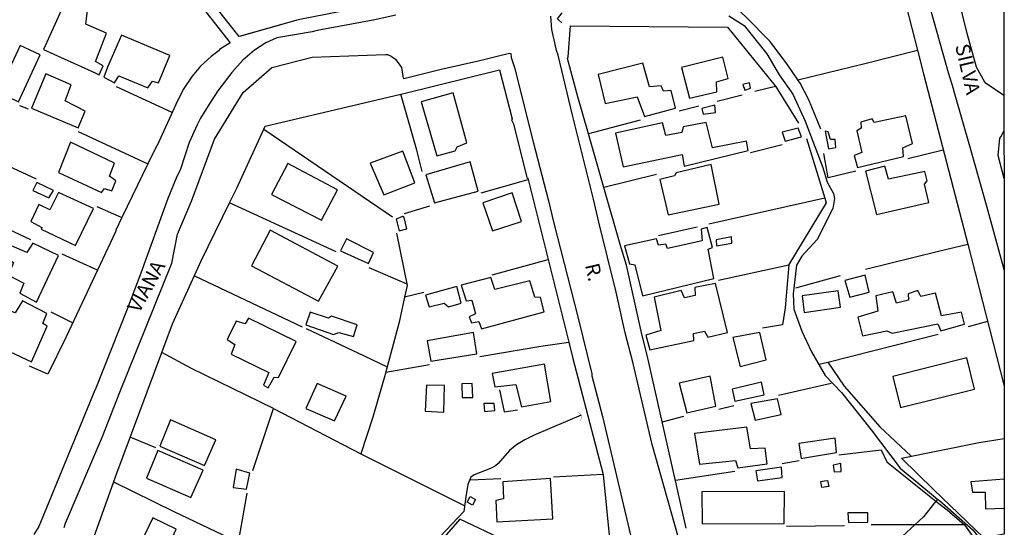
# Model space of a CAD drawing. Units: millimetres. Extents: x 187945 to 190362, y 1671518 to 1674291.
# Drawn here: x 190186 to 190358, y 1672321 to 1672409 of the extents above; entities that cross this region are included whole.
import ezdxf
from ezdxf.enums import TextEntityAlignment as Align

# ---------------------------------------------------------------- set-up
doc = ezdxf.new("R2010")
doc.units = ezdxf.units.MM
doc.header["$MEASUREMENT"] = 0
for name, color, linetype in [('V-BUEIRO', 5, 'Continuous'), ('V-EDIFICACAO', 30, 'Continuous'), ('V-LOTE', 10, 'Continuous'), ('V-NOME_DOS_LOGRADOUROS', 7, 'Continuous'), ('V-PONTE_VIADUTO_PASSARELA', 2, 'Continuous'), ('V-QUADRA', 130, 'Continuous'), ('V-TALVEGUE', 7, 'Continuous'), ('V-TESTADA', 140, 'Continuous'), ('V-VALETA', 6, 'Continuous'), ('X-LIMITE_5000', 7, 'Continuous')]:
    doc.layers.add(name, color=color, linetype=linetype)

# ---------------------------------------------------------------- blocks, each defined once
blk = doc.blocks.new('305')
at = {"color": 0, "linetype": 'ByBlock', "lineweight": -2, "const_width": 0.05}
blk.add_lwpolyline([(0.73, 0.39, 0.60863), (-0.73, 0.38)], format="xyb", dxfattribs=at)

msp = doc.modelspace()

# ---------------------------------------------------------------- linework, layer by layer
at = {"layer": 'V-EDIFICACAO'}
for points in [[(190199.4, 1672402.23), (190199.58, 1672402.81), (190201.26, 1672407.14), (190197.71, 1672408.68), (190198.14, 1672412.48), (190193.66, 1672411.71), (190190.33, 1672404.27), (190199.34, 1672400.26), (190200.01, 1672399.9), (190200.71, 1672401.47), (190199.4, 1672402.23)], [(190200.8, 1672399.46), (190202.69, 1672398.51), (190203.43, 1672399.71), (190208.45, 1672397.62), (190209.29, 1672398.79), (190210.35, 1672398.51), (190212.32, 1672403.23), (190203.9, 1672406.79), (190201.46, 1672401.24), (190200.8, 1672399.46)], [(190186.26, 1672405.01), (190186.26, 1672405.01), (190182.42, 1672396.88), (190182.42, 1672396.88), (190185.97, 1672395.21), (190185.97, 1672395.21), (190189.72, 1672403.35), (190186.26, 1672405.01)], [(190286.86, 1672399.92), (190288.09, 1672394.92), (190293.63, 1672396.05), (190294.89, 1672392.66), (190300.28, 1672394.07), (190299.55, 1672397.19), (190298.24, 1672397.05), (190297.83, 1672397.96), (190295.78, 1672397.78), (190294.6, 1672401.93), (190286.86, 1672399.92)], [(190301.37, 1672401.18), (190301.37, 1672401.18), (190302.72, 1672395.81), (190307.52, 1672396.92), (190307.44, 1672398.65), (190309.44, 1672399.28), (190308.52, 1672402.98), (190301.37, 1672401.18)], [(190190.75, 1672400.09), (190188.21, 1672394.09), (190196.38, 1672390.69), (190197.59, 1672393.58), (190194.09, 1672395.36), (190195.12, 1672398.14), (190190.75, 1672400.09)], [(190311.99, 1672398.21), (190312.39, 1672397.21), (190313.35, 1672397.57), (190313.18, 1672398.5), (190311.99, 1672398.21)], [(190256.02, 1672395.22), (190258.77, 1672385.8), (190258.77, 1672385.8), (190261.96, 1672386.66), (190262.29, 1672387.35), (190263.97, 1672388.06), (190261.61, 1672396.75), (190256.02, 1672395.22)], [(190304.86, 1672394.04), (190305.12, 1672393.04), (190307.28, 1672393.34), (190307.14, 1672394.62), (190304.86, 1672394.04)], [(190298.04, 1672391.54), (190289.87, 1672389.76), (190291.18, 1672383.89), (190301.45, 1672386.01), (190301.45, 1672386.01), (190301.83, 1672384.02), (190301.83, 1672384.02), (190312.93, 1672386.75), (190312.64, 1672388.33), (190306.76, 1672387.2), (190305.63, 1672391.6), (190301.64, 1672390.84), (190301.43, 1672389.87), (190298.61, 1672389.33), (190298.04, 1672391.54)], [(190334.87, 1672391.58), (190334.5, 1672392.24), (190332.55, 1672391.63), (190332.64, 1672390.61), (190331.88, 1672390.16), (190332.73, 1672386.37), (190331.41, 1672385.84), (190331.98, 1672383.8), (190339.96, 1672385.7), (190339.96, 1672385.7), (190339.89, 1672387.22), (190341.57, 1672387.93), (190340.38, 1672392.78), (190334.87, 1672391.58)], [(190318.85, 1672389.9), (190319.36, 1672388.34), (190322.21, 1672389.1), (190321.64, 1672390.62), (190318.85, 1672389.9)], [(190327.28, 1672388.63), (190326.88, 1672389.95), (190326.32, 1672390.08), (190326.94, 1672387.01), (190326.94, 1672387.01), (190328.22, 1672387.26), (190328.06, 1672388.65), (190327.28, 1672388.63)], [(190195.02, 1672388.17), (190192.91, 1672382.88), (190200.43, 1672379.44), (190200.92, 1672380.1), (190202.2, 1672379.73), (190202.91, 1672381.48), (190201.78, 1672382.28), (190202.66, 1672384.52), (190195.02, 1672388.17)], [(190247.19, 1672384.52), (190249.57, 1672379), (190249.57, 1672379), (190254.97, 1672381.1), (190252.83, 1672386.62), (190247.19, 1672384.52)], [(190256.88, 1672382.52), (190258.34, 1672377.61), (190265.96, 1672379.63), (190264.58, 1672384.75), (190256.88, 1672382.52)], [(190232.86, 1672384.45), (190230.01, 1672379.09), (190238.68, 1672374.61), (190241.46, 1672379.88), (190232.86, 1672384.45)], [(190306.48, 1672384.28), (190300.42, 1672382.83), (190300.13, 1672382.33), (190297.59, 1672381.68), (190299.03, 1672375.53), (190299.03, 1672375.53), (190307.88, 1672377.41), (190306.48, 1672384.28), (190306.48, 1672384.28)], [(190337.35, 1672381.76), (190336.73, 1672384.01), (190333.38, 1672383.12), (190335.3, 1672375.58), (190344.36, 1672377.7), (190343.61, 1672380.87), (190344.08, 1672381.46), (190343.69, 1672383.05), (190337.35, 1672381.76)], [(190189.19, 1672381.15), (190188.46, 1672379.79), (190191.28, 1672378.52), (190192.04, 1672379.77), (190189.19, 1672381.15)], [(190189.5, 1672377.31), (190188.14, 1672374.36), (190188.14, 1672374.36), (190190.01, 1672373.36), (190189.93, 1672373.02), (190195.89, 1672370.22), (190199.03, 1672376.63), (190192.92, 1672379.43), (190191.44, 1672376.39), (190189.5, 1672377.31)], [(190266.8, 1672377.64), (190268.48, 1672372.77), (190273.48, 1672374.37), (190271.88, 1672379.34), (190266.8, 1672377.64)], [(190252.79, 1672375.27), (190251.67, 1672374.79), (190252.23, 1672372.77), (190253.57, 1672373.1), (190253.09, 1672375.07), (190252.79, 1672375.27)], [(190229.78, 1672372.85), (190226.53, 1672366.67), (190238.18, 1672360.5), (190241.52, 1672366.62), (190229.78, 1672372.85)], [(190298.89, 1672369.7), (190298.6, 1672370.44), (190297.37, 1672370.26), (190296.97, 1672371.36), (190291.44, 1672370.14), (190292.29, 1672367.02), (190293.2, 1672366.87), (190294.54, 1672361.46), (190294.54, 1672361.46), (190306.95, 1672364.44), (190306.95, 1672364.44), (190306.95, 1672364.44), (190306.95, 1672364.44), (190305.98, 1672369.55), (190306.74, 1672369.83), (190305.8, 1672373.32), (190304.77, 1672373.02), (190304.96, 1672370.99), (190298.89, 1672369.7)], [(190243.07, 1672371.39), (190242.01, 1672369.25), (190246.89, 1672367.08), (190247.72, 1672369.01), (190243.07, 1672371.39)], [(190307.35, 1672371.2), (190307.45, 1672370.17), (190310.13, 1672370.59), (190310.03, 1672371.74), (190307.35, 1672371.2)], [(190188.44, 1672370.63), (190187.45, 1672368.96), (190184.33, 1672370.31), (190183.33, 1672368.32), (190185.12, 1672367.26), (190184.22, 1672365.05), (190186.89, 1672363.66), (190186.2, 1672361.91), (190186.2, 1672361.91), (190189.1, 1672360.37), (190189.1, 1672360.37), (190192.91, 1672368.44), (190188.44, 1672370.63)], [(190262.98, 1672363.29), (190263.88, 1672360.57), (190264.85, 1672360.71), (190265.52, 1672358.32), (190264.42, 1672357.82), (190264.82, 1672356.78), (190266.08, 1672356.96), (190266.54, 1672355.7), (190277.46, 1672358.66), (190276.83, 1672361.17), (190275.82, 1672361.23), (190274.96, 1672364.08), (190268.86, 1672362.54), (190268.19, 1672364.66), (190262.98, 1672363.29)], [(190329.79, 1672364.1), (190330.61, 1672361.2), (190334, 1672362.09), (190333.33, 1672365.06), (190329.79, 1672364.1)], [(190256.79, 1672361.57), (190257.43, 1672359.55), (190260.07, 1672360.17), (190260.81, 1672359.55), (190263.01, 1672360.19), (190262.26, 1672363.09), (190256.79, 1672361.57)], [(190301.26, 1672362.37), (190296.61, 1672361.22), (190297.77, 1672355.43), (190295.15, 1672354.61), (190295.82, 1672352.05), (190303.5, 1672353.69), (190303.5, 1672353.69), (190303.45, 1672354.9), (190305.37, 1672355.28), (190305.92, 1672354.24), (190309.34, 1672355.1), (190307.24, 1672363.6), (190303.66, 1672362.88), (190303.71, 1672361.49), (190301.85, 1672361.11), (190301.26, 1672362.37)], [(190338.78, 1672360.15), (190338.12, 1672362.14), (190335.14, 1672361.45), (190335.53, 1672358.79), (190332.04, 1672357.76), (190332.85, 1672354.51), (190337.07, 1672355.38), (190337.98, 1672354.97), (190345.93, 1672356.6), (190346.48, 1672355.35), (190350.59, 1672356.5), (190350.05, 1672358.59), (190346.57, 1672357.95), (190345.54, 1672361.89), (190343.02, 1672361.36), (190342.48, 1672362.37), (190340.78, 1672361.79), (190340.87, 1672360.69), (190338.78, 1672360.15)], [(190322.32, 1672361.46), (190322.71, 1672358.55), (190322.71, 1672358.55), (190329.03, 1672359.5), (190328.62, 1672362.3), (190322.32, 1672361.46)], [(190185.41, 1672358.49), (190181.28, 1672360.07), (190178.67, 1672354.46), (190188.22, 1672349.97), (190188.22, 1672349.97), (190190.99, 1672356.15), (190190.21, 1672356.62), (190190.9, 1672358.38), (190186.66, 1672360.59), (190186.66, 1672360.59), (190185.41, 1672358.49)], [(190226, 1672357.54), (190225.43, 1672356.56), (190223.86, 1672357.06), (190222.31, 1672353.88), (190223.6, 1672353.01), (190223, 1672351.32), (190229.54, 1672348.13), (190228.6, 1672345.89), (190229.44, 1672345.45), (190229.44, 1672345.45), (190230.48, 1672347.3), (190231.19, 1672347.22), (190234.28, 1672353.51), (190226, 1672357.54)], [(190240.46, 1672357.93), (190239.92, 1672357.55), (190236.72, 1672358.59), (190235.97, 1672356.43), (190240.78, 1672354.72), (190241.7, 1672355.09), (190244.26, 1672354.37), (190244.9, 1672356.38), (190240.46, 1672357.93)], [(190257.08, 1672353.62), (190257.74, 1672350.11), (190265.74, 1672351.35), (190265.14, 1672355.09), (190257.08, 1672353.62)], [(190310.3, 1672354.2), (190311.58, 1672349.16), (190311.58, 1672349.16), (190316.08, 1672350.3), (190314.99, 1672355.08), (190310.3, 1672354.2)], [(190338.14, 1672347.43), (190339.48, 1672342.01), (190352.34, 1672345.24), (190350.99, 1672350.67), (190338.14, 1672347.43)], [(190268.39, 1672347.93), (190268.84, 1672345.6), (190272.51, 1672346.03), (190273.53, 1672342.13), (190273.53, 1672342.13), (190278.63, 1672343.1), (190277.51, 1672349.56), (190268.39, 1672347.93)], [(190300.96, 1672346.28), (190302.27, 1672341.12), (190302.27, 1672341.12), (190307.34, 1672342.27), (190306.35, 1672347.45), (190300.96, 1672346.28)], [(190237.92, 1672346.2), (190235.97, 1672341.88), (190240.98, 1672339.69), (190242.98, 1672343.99), (190237.92, 1672346.2)], [(190256.96, 1672345.9), (190256.96, 1672345.9), (190256.72, 1672341.37), (190260, 1672341.24), (190260.08, 1672345.83), (190256.96, 1672345.9)], [(190263.11, 1672346.16), (190263.17, 1672343.75), (190265.06, 1672343.75), (190264.94, 1672346.23), (190263.11, 1672346.16)], [(190310.15, 1672345.21), (190310.65, 1672343.12), (190315.76, 1672344.23), (190315.76, 1672344.23), (190315.24, 1672346.41), (190310.15, 1672345.21)], [(190313.42, 1672342.7), (190314.18, 1672339.81), (190318.67, 1672340.8), (190318.08, 1672343.55), (190313.42, 1672342.7)], [(190266.97, 1672342.7), (190267.09, 1672341.34), (190268.85, 1672341.53), (190268.76, 1672342.72), (190266.97, 1672342.7)], [(190220.29, 1672336.39), (190212.45, 1672339.9), (190210.55, 1672335.28), (190218.32, 1672331.93), (190220.29, 1672336.39), (190220.29, 1672336.39)], [(190303.62, 1672337.48), (190304.46, 1672332.16), (190310.77, 1672332.78), (190311.17, 1672331.52), (190316.23, 1672332.2), (190315.92, 1672334.95), (190313.37, 1672334.82), (190312.74, 1672338.61), (190303.62, 1672337.48)], [(190321.79, 1672335.74), (190322.18, 1672333.18), (190323.12, 1672333.33), (190328.34, 1672334.22), (190328.06, 1672336.69), (190321.79, 1672335.74)], [(190210.22, 1672334.56), (190208.23, 1672329.72), (190215.97, 1672326.4), (190218.08, 1672331.14), (190210.22, 1672334.56)], [(190318.74, 1672331.65), (190314.31, 1672331.03), (190314.58, 1672329.28), (190315.06, 1672329.33), (190318.84, 1672329.87), (190318.74, 1672331.65), (190318.74, 1672331.65)], [(190327.75, 1672332.01), (190327.91, 1672330.83), (190329.14, 1672330.88), (190329.08, 1672332.26), (190327.75, 1672332.01)], [(190223.86, 1672331.28), (190223.3, 1672328.14), (190225.63, 1672327.83), (190226.2, 1672330.62), (190223.86, 1672331.28)], [(190270.23, 1672329.12), (190270.35, 1672326.13), (190269.02, 1672325.88), (190269.19, 1672322.16), (190278.95, 1672322.66), (190278.57, 1672329.68), (190270.23, 1672329.12)], [(190325.59, 1672329.15), (190326.18, 1672329.27), (190326.78, 1672329.32), (190326.96, 1672328.26), (190325.74, 1672328.09), (190325.59, 1672329.15)], [(190264.03, 1672325.54), (190264.58, 1672326.52), (190265.52, 1672326), (190264.96, 1672325.06), (190264.03, 1672325.54)], [(190304.86, 1672327.38), (190304.93, 1672321.78), (190304.93, 1672321.78), (190319.21, 1672321.86), (190319.25, 1672327.44), (190304.86, 1672327.38)], [(190330.29, 1672323.68), (190330.39, 1672322.02), (190333.75, 1672322.09), (190333.79, 1672323.71), (190330.29, 1672323.68)], [(190209.34, 1672322.84), (190206.54, 1672317.04), (190209.05, 1672315.69), (190210.27, 1672317.56), (190212.29, 1672316.59), (190212.29, 1672316.59), (190212.95, 1672318.02), (190212.36, 1672318.63), (190213.41, 1672320.88), (190213.41, 1672320.88), (190209.34, 1672322.84)]]:
    msp.add_lwpolyline(points, close=True, dxfattribs=at)
msp.add_lwpolyline([(190357.51, 1672329.58), (190351.72, 1672329.1), (190351.96, 1672327.3), (190354.2, 1672327.3), (190354.27, 1672324.41), (190357.52, 1672324.54)], dxfattribs=at)
at = {"layer": 'V-LOTE'}
for points in [[(190335.54, 1672431.04), (190342.41, 1672404.17)], [(190224.39, 1672406.54), (190207.71, 1672427.6)], [(190321.59, 1672399.02), (190319.87, 1672401.57), (190316.75, 1672405.68), (190312.47, 1672410.05), (190308.36, 1672413.82), (190300.55, 1672420.59), (190291.59, 1672428.16)], [(190211.46, 1672419.87), (190215.95, 1672414.2), (190222.81, 1672405.47)], [(190246.81, 1672411.81), (190234.64, 1672409.45)], [(190234.64, 1672409.45), (190224.43, 1672406.54)], [(190283.33, 1672396.04), (190281.5, 1672402.74), (190281.61, 1672403.02), (190282.02, 1672408.43)], [(190282.02, 1672408.43), (190309.35, 1672408.17), (190317.65, 1672397.99), (190317.69, 1672397.93)], [(190222.81, 1672405.47), (190220.97, 1672404.32), (190220.89, 1672404.14), (190219.48, 1672403.09), (190217.66, 1672401.41), (190216.2, 1672399.65), (190214.63, 1672397.33), (190213.36, 1672394.74), (190210.11, 1672387.58), (190209.96, 1672387.47)], [(190321.59, 1672399.02), (190333.46, 1672401.92), (190342.41, 1672404.17)], [(190342.41, 1672404.17), (190343.46, 1672400.05)], [(190253.04, 1672396.62), (190269.67, 1672400.77), (190271.87, 1672392.26), (190271.77, 1672392.04), (190272.12, 1672391.34), (190274.45, 1672382.02), (190274.58, 1672381.93)], [(190325.62, 1672390.43), (190323.5, 1672395.55), (190321.99, 1672398.43), (190321.59, 1672399.02)], [(190343.46, 1672400.05), (190351.17, 1672370.46)], [(190156.51, 1672396.94), (190163.36, 1672393.68), (190189.04, 1672381.81)], [(190212.73, 1672393.36), (190203.05, 1672397.82)], [(190314.09, 1672397.03), (190317.69, 1672397.93)], [(190317.69, 1672397.93), (190321.69, 1672391.47)], [(190228.92, 1672390.94), (190252.51, 1672396.5)], [(190256.23, 1672383.08), (190255.28, 1672386.78), (190252.51, 1672396.5)], [(190285.16, 1672389.63), (190283.33, 1672396.04)], [(190307.54, 1672395.3), (190311.93, 1672396.43)], [(190187.7, 1672393.89), (190186.21, 1672394.51)], [(190304.39, 1672394.44), (190300.96, 1672393.58)], [(190294.17, 1672392.03), (190285.16, 1672389.63)], [(190196.38, 1672390.04), (190208.49, 1672384.42)], [(190223.96, 1672380.16), (190228.69, 1672390.44)], [(190228.69, 1672390.44), (190228.92, 1672390.94)], [(190228.69, 1672390.44), (190251.04, 1672375.21)], [(190287.83, 1672380.27), (190285.16, 1672389.63)], [(190323.09, 1672388.81), (190326.29, 1672378.41)], [(190209.96, 1672387.47), (190208.49, 1672384.42)], [(190313.33, 1672386.38), (190318.84, 1672387.75)], [(190340.72, 1672385.34), (190346.9, 1672386.84)], [(190331.68, 1672383.11), (190326.85, 1672381.98), (190326.13, 1672386.21)], [(190208.49, 1672384.42), (190203.97, 1672375.05)], [(190266.51, 1672379.35), (190274.64, 1672381.68)], [(190274.58, 1672381.93), (190278.13, 1672367.78)], [(190297.01, 1672382.56), (190287.83, 1672380.27)], [(190222.71, 1672377.61), (190223.96, 1672380.16)], [(190290.66, 1672370.37), (190287.83, 1672380.27)], [(190326.29, 1672378.41), (190306.12, 1672373.93)], [(190326.29, 1672378.41), (190326.52, 1672377.65), (190320.01, 1672366.88), (190320.01, 1672366.87)], [(190199.62, 1672376.97), (190203.97, 1672375.05)], [(190217.78, 1672367.55), (190222.71, 1672377.61)], [(190241.27, 1672369.08), (190222.71, 1672377.61)], [(190253.16, 1672375.79), (190257.54, 1672377.09)], [(190203.97, 1672375.05), (190202.96, 1672372.96)], [(190188.12, 1672371.2), (190181.38, 1672374.31)], [(190304.1, 1672373.41), (190297.35, 1672371.91)], [(190202.85, 1672372.59), (190199.72, 1672365.94)], [(190251.78, 1672372.33), (190253.63, 1672363.22), (190253.17, 1672361.2)], [(190333.35, 1672366.08), (190346.06, 1672369.22), (190351.17, 1672370.46)], [(190351.17, 1672370.46), (190357.5, 1672345.73)], [(190199.72, 1672365.94), (190193.57, 1672368.7)], [(190212.75, 1672356.57), (190217.78, 1672367.55)], [(190268.37, 1672365.11), (190278.13, 1672367.78)], [(190278.13, 1672367.78), (190281.73, 1672353.42)], [(190199.72, 1672365.94), (190194.25, 1672354.32)], [(190246.95, 1672366.38), (190253.57, 1672363.51)], [(190294.47, 1672354.76), (190291.75, 1672366.8)], [(190307.79, 1672364.2), (190320.01, 1672366.87)], [(190320.01, 1672366.87), (190319.36, 1672359.39), (190318.95, 1672356.43), (190315.42, 1672355.81)], [(190216.58, 1672364.93), (190235.31, 1672356.08)], [(190321.22, 1672362.83), (190329, 1672364.98)], [(190253.17, 1672361.2), (190252.19, 1672356.86), (190250.15, 1672349.11)], [(190256.49, 1672362.01), (190253.17, 1672361.2)], [(190191.61, 1672358.68), (190195.4, 1672356.77)], [(190210.91, 1672351.62), (190212.75, 1672356.57)], [(190236.03, 1672355.77), (190246.12, 1672351.02), (190250.15, 1672349.11)], [(190351.27, 1672356.09), (190354.66, 1672357.04)], [(190194.25, 1672354.32), (190191.06, 1672347.83)], [(190326.81, 1672349.93), (190346.03, 1672354.79)], [(190266.23, 1672350.88), (190276.89, 1672352.67), (190281.73, 1672353.42)], [(190281.73, 1672353.42), (190282.39, 1672350.78)], [(190203.1, 1672330.6), (190210.91, 1672351.62)], [(190230.37, 1672341.85), (190216.08, 1672348.79), (190210.91, 1672351.62)], [(190282.39, 1672350.78), (190287.69, 1672330.39), (190288.85, 1672318.69), (190290.62, 1672302.75)], [(190302.15, 1672321.03), (190295.35, 1672351.12)], [(190191.06, 1672347.83), (190187.88, 1672349.22)], [(190249.9, 1672348.18), (190257.48, 1672349.51)], [(190250.15, 1672349.11), (190249.92, 1672348.24), (190249.9, 1672348.18)], [(190325.28, 1672349.54), (190326.81, 1672349.93)], [(190326.81, 1672349.93), (190329.68, 1672345.74), (190335.85, 1672338.68), (190341.3, 1672333.55)], [(190249.9, 1672348.18), (190247.66, 1672340.36), (190245.54, 1672333.96)], [(190318.25, 1672344.17), (190327.39, 1672346.24)], [(190269.68, 1672345.12), (190270.47, 1672341.27), (190272.8, 1672341.62)], [(190226.73, 1672331.06), (190230.37, 1672341.85)], [(190230.37, 1672341.85), (190245.54, 1672333.96)], [(190307.87, 1672341.72), (190310.47, 1672342.39)], [(190301.67, 1672340.45), (190297.98, 1672339.5)], [(190209.87, 1672335.04), (190205.43, 1672336.86)], [(190357.52, 1672320), (190353.96, 1672319.34), (190345.19, 1672327.74), (190339.61, 1672333.21), (190353.17, 1672335.93), (190357.51, 1672336.61)], [(190245.54, 1672333.96), (190263.54, 1672324.99)], [(190328.72, 1672333.78), (190336.12, 1672334.64), (190337.08, 1672332.57), (190344.44, 1672326.67), (190345.63, 1672325.75)], [(190321.82, 1672332.73), (190318.84, 1672332.21)], [(190191.55, 1672299.53), (190197.73, 1672315.68), (190203.1, 1672330.6)], [(190279.07, 1672329.96), (190287.68, 1672330.42)], [(190310.64, 1672330.91), (190300.28, 1672329.32)], [(190254.84, 1672303.97), (190212.97, 1672323.96), (190202.54, 1672329.04)], [(190269.9, 1672329.62), (190264.63, 1672329.41)], [(190225.69, 1672327.12), (190224.2, 1672318.6)], [(190345.63, 1672325.75), (190347.59, 1672324.25), (190350.6, 1672321.64)], [(190289.19, 1672315.61), (190283.51, 1672315.72), (190276.33, 1672317.22), (190270.58, 1672318.87), (190262.78, 1672322.61), (190253.82, 1672312.34), (190261.9, 1672301.15), (190290.62, 1672302.75)], [(190319.6, 1672321.39), (190329.71, 1672321.5)], [(190329.41, 1672311.93), (190348.59, 1672311.98), (190353.38, 1672312.2), (190353.52, 1672316.73), (190352.67, 1672318.78), (190350.65, 1672321.64), (190341.96, 1672321.63)], [(190341.96, 1672321.63), (190334.35, 1672321.63)]]:
    msp.add_lwpolyline(points, dxfattribs=at)
at = {"layer": 'V-PONTE_VIADUTO_PASSARELA'}
for points in [[(190280.02, 1672409.4), (190279.78, 1672409.62), (190280.57, 1672410.7)], [(190280.55, 1672408.93), (190280.02, 1672409.4)]]:
    msp.add_lwpolyline(points, dxfattribs=at)
at = {"layer": 'V-QUADRA'}
for points in [[(190357.46, 1672396.32), (190354.18, 1672398.52), (190353.84, 1672399.14), (190352.69, 1672401.24), (190351.06, 1672407.09), (190347.05, 1672423.44)], [(190344.23, 1672412.87), (190347.75, 1672400.3), (190348.61, 1672397.51), (190348.69, 1672397.25), (190351.57, 1672387.11), (190354.47, 1672376.89), (190357.48, 1672365.87)], [(190251.65, 1672410.25), (190247.71, 1672409.42), (190237.93, 1672407.59), (190237.08, 1672407.37), (190230.9, 1672406.32), (190229.01, 1672405.45), (190227.04, 1672404.19), (190225.03, 1672402.43), (190223.11, 1672400.27), (190220.66, 1672397.09), (190219.24, 1672394.97), (190217.65, 1672392.37), (190217.04, 1672391.21), (190215.69, 1672388.13), (190214.18, 1672383.46), (190213.42, 1672381.9), (190211.98, 1672378.4), (190207.27, 1672365.41), (190204.91, 1672359.13), (190199.32, 1672345.11), (190199.23, 1672345.06), (190189.52, 1672321.3), (190188.63, 1672319.96)], [(190309.97, 1672286.91), (190296.27, 1672335.58), (190292.87, 1672349.93), (190291.57, 1672355.03), (190289.95, 1672362.07), (190286.94, 1672374.25), (190286.04, 1672378.26), (190282.37, 1672392.88), (190279.87, 1672403.29), (190279.61, 1672404.14), (190279.53, 1672404.41), (190278.76, 1672407.8), (190278.6, 1672410.12)], [(190193.94, 1672321.14), (190194.18, 1672321.9), (190200.57, 1672336.96), (190203.6, 1672344.67), (190212.67, 1672367.12), (190213.63, 1672372.19), (190216.07, 1672377.9), (190220.08, 1672388.68), (190225.04, 1672396.81), (190230.07, 1672401.16), (190237.07, 1672402.96), (190249.84, 1672403.44), (190250.19, 1672403.4), (190250.8, 1672403.16), (190251.57, 1672402.63), (190252.65, 1672401.17), (190252.83, 1672399.67), (190252.94, 1672399.3), (190253.03, 1672399.26), (190259.55, 1672400.85), (190266.27, 1672402.36), (190269.27, 1672403.11), (190271.43, 1672403.65), (190271.66, 1672403.62), (190271.71, 1672402.89), (190272.04, 1672401.84), (190272.26, 1672401.16), (190275.52, 1672388.22), (190278.21, 1672377.96), (190279.06, 1672374.35), (190283.37, 1672357.57), (190285.73, 1672347.91), (190285.76, 1672347.52), (190287.57, 1672340.44), (190293.22, 1672316.63)], [(190357.47, 1672381.85), (190356.43, 1672385.87), (190356.77, 1672388.87), (190356.91, 1672389.09), (190357.46, 1672390.09)]]:
    msp.add_lwpolyline(points, dxfattribs=at)
at = {"layer": 'V-TALVEGUE'}
msp.add_lwpolyline([(190283.87, 1672340.7), (190275.73, 1672337.22), (190274.06, 1672336.38), (190272.63, 1672335.51), (190271.42, 1672334.56), (190269.46, 1672332.31), (190268.99, 1672331.88), (190268.12, 1672331.4), (190265.29, 1672330.3), (190264.66, 1672329.91), (190264.17, 1672328.61), (190263.79, 1672326.48), (190263.46, 1672323.96), (190253.21, 1672313.08)], dxfattribs=at)
at = {"layer": 'V-TESTADA'}
for points in [[(190234.64, 1672409.45), (190224.39, 1672406.54)], [(190252.51, 1672396.5), (190253.04, 1672396.62)], [(190202.96, 1672372.96), (190202.85, 1672372.59)], [(190291.75, 1672366.8), (190290.66, 1672370.37)], [(190295.35, 1672351.12), (190294.47, 1672354.76)]]:
    msp.add_lwpolyline(points, dxfattribs=at)
at = {"layer": 'V-VALETA'}
for points in [[(190309.59, 1672410.13), (190312.27, 1672408.46), (190316.21, 1672403.54), (190318.36, 1672399.9), (190320.7, 1672396.55), (190322.85, 1672391.83), (190325.92, 1672383.76), (190326.7, 1672381.24), (190327.78, 1672379.23), (190327.95, 1672378.36), (190327.67, 1672376.62), (190324.95, 1672371.26), (190322.26, 1672368.35), (190321.35, 1672366.79), (190320.8, 1672361.82), (190320.87, 1672359.15), (190322.31, 1672355.28), (190323.94, 1672351.7), (190326.35, 1672347.62), (190329.16, 1672344.63), (190334.35, 1672338.15), (190339.4, 1672331.47), (190345.92, 1672326.11)], [(190345.63, 1672325.75), (190343.44, 1672323), (190341.96, 1672321.63)], [(190345.92, 1672326.11), (190345.63, 1672325.75)], [(190345.92, 1672326.11), (190346.22, 1672325.86), (190352.1, 1672320.7), (190353.7, 1672318.48), (190354.2, 1672315.03), (190353.82, 1672310.27), (190354.57, 1672307.75), (190355.65, 1672306.19)], [(190341.96, 1672321.63), (190339.83, 1672319.67), (190335.53, 1672316.61), (190329.41, 1672311.93)]]:
    msp.add_lwpolyline(points, dxfattribs=at)
at = {"layer": 'X-LIMITE_5000'}
msp.add_lwpolyline([(190357.43, 1672426.16), (190357.46, 1672396.21), (190357.46, 1672393.74), (190357.46, 1672389.96), (190357.46, 1672389.29), (190357.47, 1672382.55), (190357.47, 1672374.91), (190357.48, 1672366.72), (190357.5, 1672346.14), (190357.51, 1672336.91), (190357.51, 1672329.48), (190357.52, 1672324.51), (190357.52, 1672320.01)], dxfattribs=at)

# ---------------------------------------------------------------- block references
at = {"layer": 'V-BUEIRO', "rotation": 286}
msp.add_blockref('305', (190283.12, 1672340.35), dxfattribs=at)

# ---------------------------------------------------------------- texts
at = {"layer": 'V-NOME_DOS_LOGRADOUROS'}
for s, rotation, p in [('SILVA', 283, (190348.19, 1672404.79)), ('VIANA', 61, (190207.65, 1672357.94)), ('R.', 283, (190283.77, 1672366.63))]:
    msp.add_text(s, height=2.5, rotation=rotation, dxfattribs=at).set_placement(p, align=Align.BOTTOM_LEFT)

doc.saveas('drawing.dxf')
